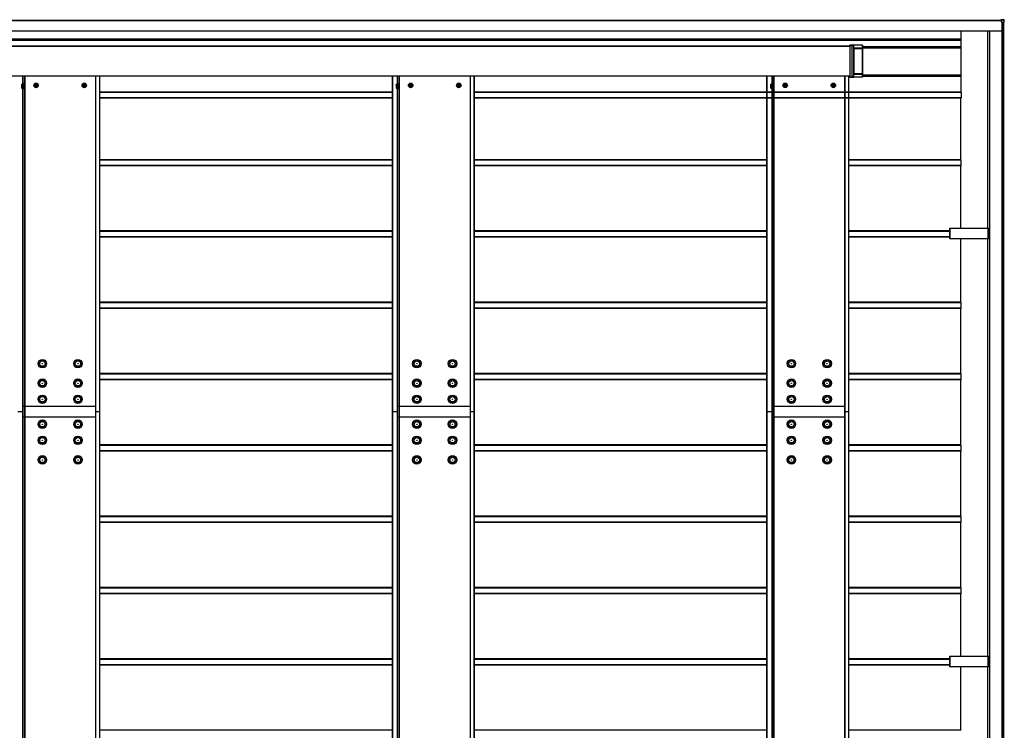
# Model space of a CAD drawing. Units: millimetres. Extents: x 0 to 33640, y 0 to 23760.
# Drawn here: x 17451 to 20210, y 17100 to 19092 of the extents above; entities that cross this region are included whole.
import ezdxf

# ---------------------------------------------------------------- set-up
doc = ezdxf.new("R2010")
doc.units = ezdxf.units.MM
doc.layers.add('YKK_A1', color=4, linetype='Continuous', lineweight=30)

msp = doc.modelspace()

# ---------------------------------------------------------------- linework, layer by layer
at = {"layer": 'YKK_A1'}
for p, q in [((20201.9, 19092), (20200.4, 19092)), ((20200.4, 19091.5), (20200.4, 19090.5)), ((20201.9, 19091), (20200.5, 19091)), ((20200.5, 19091), (20200.5, 19090.5)), ((20201.9, 19092), (20209.1, 19092)), ((20201.9, 19091.5), (20201.9, 19085.8)), ((20209.1, 19091.5), (20201.9, 19091.5)), ((20201.9, 19091), (20201.9, 19085.5)), ((20209.6, 19084), (20209.1, 19091.5)), ((20210.1, 19084), (20209.6, 19091.5)), ((14806.7, 19090.5), (20201.9, 19090.5)), ((14806.7, 19090), (20201.9, 19090)), ((20201.9, 19085.8), (20203.1, 19085.8)), ((20201.9, 19085.5), (20201.9, 19085.5)), ((20203.1, 19085.5), (20201.9, 19085.5)), ((20203.1, 19085.5), (20203.1, 19061)), ((20203.2, 19085), (20203.1, 19085)), ((20203.4, 19085), (20203.2, 19085)), ((20203.2, 19085), (20203.2, 15491.5)), ((20203.4, 19084), (20203.4, 19085.2)), ((20203.4, 19084), (20203.4, 19085.2)), ((20203.4, 19085.2), (20203.4, 19085.2)), ((20203.7, 19084), (20203.4, 19084)), ((20203.4, 19084), (20203.4, 19084)), ((20203.5, 19084), (20203.5, 15491.5)), ((20203.6, 19084), (20203.6, 15491.5)), ((20203.7, 19085.2), (20203.7, 19084)), ((20209.6, 19084), (20203.7, 19084)), ((20203.9, 19084), (20203.9, 15491.5)), ((20208.1, 19084), (20208.1, 15491.5)), ((20208.5, 15491.5), (20208.5, 19084)), ((20210.1, 19084), (20209.6, 19084)), ((14805.4, 19060.5), (20203, 19060.5)), ((14805.5, 19061), (20203.1, 19061)), ((20087.9, 19037.5), (14839.9, 19037.5)), ((20087.9, 19035.5), (14839.9, 19035.5)), ((20087.9, 19060.5), (20087.9, 18888.8)), ((20163, 19060.5), (20163, 18507.6)), ((20163.1, 19060.5), (20163.1, 18507.6)), ((20168.5, 19060.5), (20168.5, 15512)), ((20168.5, 19060.5), (20168.5, 15512)), ((20168.5, 19060.5), (20168.5, 15512)), ((20169, 19060.5), (20169, 15512)), ((20087.9, 19035), (14839.9, 19035)), ((20087.9, 19033.5), (15344.3, 19033.5)), ((20087.9, 19033.2), (15344.3, 19033.2)), ((19777.6, 19017.8), (15352.3, 19017.8)), ((19777.6, 19017.5), (15352.3, 19017.5)), ((19777.6, 19017), (15352.3, 19017)), ((19783.1, 19020.2), (19777.6, 19020.5)), ((19782, 19020.5), (19777.6, 19020.5)), ((19777.6, 19020), (19777.6, 18931)), ((19777.6, 19020), (19783.1, 19019.7)), ((19785.5, 19020.3), (19782.5, 19020.5)), ((19787.5, 19020.2), (19783.1, 19020.2)), ((19783.1, 19019.7), (19783.1, 18931.3)), ((19783.1, 19019.7), (19783.6, 19019.7)), ((19783.6, 18931.3), (19783.6, 19019.7)), ((19783.6, 19019.7), (19788, 19019.7)), ((19786.9, 19020.5), (19786, 19020.5)), ((19786, 19020.3), (19786, 19020.3)), ((19786, 19020.3), (19787.6, 19020.2)), ((19813, 19020.5), (19786.9, 19020.5)), ((19787.6, 19020.5), (19786.9, 19020.5)), ((19788, 19019.7), (19788, 19012.1)), ((19788.5, 19012.1), (19788, 19012.1)), ((19788, 19011.1), (19788.1, 19010.8)), ((19788.1, 19010.8), (19788.1, 18940.2)), ((19788.6, 19010.8), (19788.1, 19010.8)), ((19788.5, 19012.1), (19788.5, 19019.6)), ((19813, 19012.1), (19788.5, 19012.1)), ((19788.5, 19011.6), (19813, 19011.6)), ((19788.6, 19011.2), (19788.5, 19011.6)), ((19813.1, 19011.2), (19788.6, 19011.2)), ((19788.6, 19010.8), (19813.1, 19010.8)), ((19788.6, 18940.2), (19788.6, 19010.8)), ((19813, 19012.1), (19813, 19020.5)), ((19813, 19020.5), (19813.1, 19020.5)), ((19813, 19018), (19813, 19013.9)), ((19813.1, 19018), (19813, 19018)), ((19813.1, 19011.2), (19813, 19011.6)), ((19813.1, 19020.5), (19813.1, 19018)), ((19813.1, 19015.8), (20087.9, 19015.8)), ((20087.9, 19015.5), (19813.1, 19015.5)), ((20087.9, 19013.7), (19813.1, 19013.7)), ((19813.1, 19013.4), (19813.1, 19013.1)), ((19813.1, 19013.4), (20087.9, 19013.4)), ((19813.1, 19012.6), (19813.1, 18938.4)), ((19813.1, 18940.2), (19813.1, 19010.8)), ((19777.6, 18934), (15352.3, 18934)), ((19777.6, 18933.5), (15352.3, 18933.5)), ((17459.6, 18933.5), (17459.6, 18911.3)), ((17460.6, 18933.5), (17460.6, 18911.2)), ((17464.8, 18933.5), (17464.8, 17992.6)), ((17465.3, 18933.5), (17465.3, 17992.6)), ((17664.2, 18933.5), (17664.2, 17992.6)), ((17664.7, 17992.6), (17664.7, 18933.5)), ((17675, 18933.5), (17675, 17992.6)), ((17675.5, 17992.6), (17675.5, 18933.5)), ((18494.9, 18933.5), (18494.9, 17992.6)), ((18494.9, 18933.5), (18494.9, 17992.6)), ((18495, 18933.5), (18495, 17992.6)), ((18495.5, 18933.5), (18495.5, 17992.6)), ((18509, 18933.5), (18509, 18911.3)), ((18510, 18933.5), (18510, 18911.2)), ((18514.2, 18933.5), (18514.2, 17992.6)), ((18514.7, 18933.5), (18514.7, 17992.6)), ((18713.6, 18933.5), (18713.6, 17992.6)), ((18714, 17992.6), (18714, 18933.5)), ((18724.3, 18933.5), (18724.3, 17992.6)), ((18724.8, 17992.6), (18724.8, 18933.5)), ((19544.2, 18933.5), (19544.2, 17992.6)), ((19544.2, 18933.5), (19544.2, 17992.6)), ((19544.3, 18933.5), (19544.3, 17992.6)), ((19544.8, 18933.5), (19544.8, 17992.6)), ((19558.3, 18933.5), (19558.3, 18911.3)), ((19559.4, 18933.5), (19559.4, 18911.2)), ((19563.5, 18933.5), (19563.5, 17992.6)), ((19564, 18933.5), (19564, 17992.6)), ((19762.9, 18933.5), (19762.9, 17992.6)), ((19763.4, 17992.6), (19763.4, 18933.5)), ((19773.7, 18933.5), (19773.7, 17992.6)), ((19774.2, 17992.6), (19774.2, 18933.5)), ((19783.1, 18931.3), (19777.6, 18931)), ((19777.6, 18930.5), (19783.1, 18930.8)), ((19777.6, 18930.5), (19782, 18930.5)), ((19785.5, 18930.7), (19782.5, 18930.5)), ((19783.1, 18931.3), (19783.6, 18931.3)), ((19783.1, 18930.8), (19787.5, 18930.8)), ((19788, 18931.3), (19783.6, 18931.3)), ((19787.6, 18930.8), (19786, 18930.7)), ((19786, 18930.7), (19786, 18930.7)), ((19786, 18930.5), (19786.9, 18930.5)), ((19793.1, 18930.5), (19786.9, 18930.5)), ((19786.9, 18930.5), (19787.6, 18930.5)), ((19787.8, 18930.9), (19787.6, 18930.8)), ((19787.9, 18931), (19787.8, 18930.9)), ((19788.2, 18931.2), (19787.9, 18931)), ((19788.1, 18940.2), (19788, 18939.9)), ((19788, 18938.9), (19788, 18931.3)), ((19788.5, 18938.9), (19788, 18938.9)), ((19788.6, 18940.2), (19788.1, 18940.2)), ((19788.4, 18931.3), (19788.2, 18931.2)), ((19788.5, 18931.4), (19788.4, 18931.3)), ((19788.4, 18931.3), (19788.4, 18931.3)), ((19788.5, 18939.4), (19788.6, 18939.8)), ((19813, 18939.4), (19788.5, 18939.4)), ((19788.5, 18938.9), (19813, 18938.9)), ((19788.5, 18931.4), (19788.5, 18938.9)), ((19788.5, 18931.4), (19788.5, 18931.4)), ((19813.1, 18940.2), (19788.6, 18940.2)), ((19788.6, 18939.8), (19813.1, 18939.8)), ((19813, 18930.5), (19793.1, 18930.5)), ((19813, 18939.4), (19813.1, 18939.8)), ((19813, 18930.5), (19813, 18938.9)), ((19813, 18937.1), (19813, 18933)), ((19813, 18933), (19813.1, 18933)), ((19813.1, 18930.5), (19813, 18930.5)), ((19813.1, 18937.9), (19813.1, 18937.6)), ((19813.1, 18937.6), (20087.9, 18937.6)), ((19813.1, 18937.3), (20087.9, 18937.3)), ((19813.1, 18935.5), (20087.9, 18935.5)), ((19813.1, 18933.5), (20087.9, 18933.5)), ((19813.1, 18933), (19813.1, 18930.5)), ((17459.6, 18899.7), (17459.6, 17992.6)), ((17460.6, 18899.8), (17460.6, 17992.6)), ((18509, 18899.7), (18509, 17992.6)), ((18510, 18899.8), (18510, 17992.6)), ((19558.3, 18899.7), (19558.3, 17992.6)), ((19559.4, 18899.8), (19559.4, 17992.6)), ((18494.9, 18888.8), (17675.5, 18888.8)), ((18494.9, 18888.5), (17675.5, 18888.5)), ((18494.9, 18887.5), (17675.5, 18887.5)), ((18494.9, 18872.5), (17675.5, 18872.5)), ((18494.9, 18871.5), (17675.5, 18871.5)), ((20087.9, 18888.8), (18724.8, 18888.8)), ((20089, 18888.5), (18724.8, 18888.5)), ((20089, 18887.5), (18724.8, 18887.5)), ((20089, 18872.5), (18724.8, 18872.5)), ((20089, 18871.5), (18724.8, 18871.5)), ((20087.9, 18699.5), (20087.9, 18871.5)), ((20089, 18887.5), (20089, 18872.5)), ((18494.9, 18699.5), (17675.5, 18699.5)), ((18494.9, 18698.5), (17675.5, 18698.5)), ((18494.9, 18683.5), (17675.5, 18683.5)), ((18494.9, 18682.5), (17675.5, 18682.5)), ((18494.9, 18682.2), (17675.5, 18682.2)), ((19544.2, 18699.5), (18724.8, 18699.5)), ((19544.2, 18698.5), (18724.8, 18698.5)), ((19544.2, 18683.5), (18724.8, 18683.5)), ((19544.2, 18682.5), (18724.8, 18682.5)), ((19544.2, 18682.2), (18724.8, 18682.2)), ((20089, 18699.5), (19774.2, 18699.5)), ((20089, 18698.5), (19774.2, 18698.5)), ((20089, 18683.5), (19774.2, 18683.5)), ((20089, 18682.5), (19774.2, 18682.5)), ((20087.9, 18682.2), (19774.2, 18682.2)), ((20087.9, 18507.6), (20087.9, 18682.2)), ((20089, 18683.5), (20089, 18698.5)), ((18494.9, 18499.5), (17675.5, 18499.5)), ((18494.9, 18498.5), (17675.5, 18498.5)), ((19544.2, 18499.5), (18724.8, 18499.5)), ((19544.2, 18498.5), (18724.8, 18498.5)), ((20057.4, 18499.5), (19774.2, 18499.5)), ((20057.4, 18498.5), (19774.2, 18498.5)), ((20057.1, 18507.6), (20057.1, 18477.6)), ((20057.1, 18507.6), (20057.4, 18507.6)), ((20057.1, 18507.6), (20057.1, 18507.6)), ((20057.1, 18507.6), (20057.1, 18507.6)), ((20057.1, 18477.6), (20057.1, 18507.6)), ((20057.1, 18507.6), (20057.1, 18477.6)), ((20057.4, 18507.6), (20164.5, 18507.6)), ((20057.4, 18507.6), (20057.4, 18477.6)), ((20164.5, 18507.6), (20165.3, 18507.6)), ((20164.5, 18477.6), (20164.5, 18507.6)), ((20165.3, 18507.6), (20167.2, 18507.6)), ((20165.3, 18507.6), (20165.3, 18477.6)), ((20167.2, 18507.6), (20168.1, 18507.6)), ((20167.2, 18477.6), (20167.2, 18507.6)), ((20168.1, 18507.6), (20168.5, 18507.6)), ((20168.1, 18507.6), (20168.1, 18477.6)), ((18494.9, 18483.5), (17675.5, 18483.5)), ((18494.9, 18482.5), (17675.5, 18482.5)), ((18494.9, 18482.2), (17675.5, 18482.2)), ((19544.2, 18483.5), (18724.8, 18483.5)), ((19544.2, 18482.5), (18724.8, 18482.5)), ((19544.2, 18482.2), (18724.8, 18482.2)), ((20057.4, 18483.5), (19774.2, 18483.5)), ((20057.4, 18482.5), (19774.2, 18482.5)), ((20057.4, 18482.2), (19774.2, 18482.2)), ((20057.4, 18477.6), (20057.1, 18477.6)), ((20057.1, 18477.6), (20057.1, 18477.6)), ((20057.1, 18477.6), (20057.1, 18477.6)), ((20164.5, 18477.6), (20057.4, 18477.6)), ((20087.9, 18299.5), (20087.9, 18477.6)), ((20163, 18477.6), (20163, 17307.6)), ((20163.1, 18477.6), (20163.1, 17307.6)), ((20165.3, 18477.6), (20164.5, 18477.6)), ((20167.2, 18477.6), (20165.3, 18477.6)), ((20168.1, 18477.6), (20167.2, 18477.6)), ((20168.5, 18477.6), (20168.1, 18477.6)), ((18494.9, 18299.5), (17675.5, 18299.5)), ((18494.9, 18298.5), (17675.5, 18298.5)), ((19544.2, 18299.5), (18724.8, 18299.5)), ((19544.2, 18298.5), (18724.8, 18298.5)), ((20089, 18299.5), (19774.2, 18299.5)), ((20089, 18298.5), (19774.2, 18298.5)), ((20089, 18283.5), (20089, 18298.5)), ((18494.9, 18283.5), (17675.5, 18283.5)), ((18494.9, 18282.5), (17675.5, 18282.5)), ((18494.9, 18282.2), (17675.5, 18282.2)), ((19544.2, 18283.5), (18724.8, 18283.5)), ((19544.2, 18282.5), (18724.8, 18282.5)), ((19544.2, 18282.2), (18724.8, 18282.2)), ((20089, 18283.5), (19774.2, 18283.5)), ((20089, 18282.5), (19774.2, 18282.5)), ((20087.9, 18282.2), (19774.2, 18282.2)), ((20087.9, 18099.5), (20087.9, 18282.2)), ((18494.9, 18099.5), (17675.5, 18099.5)), ((18494.9, 18098.5), (17675.5, 18098.5)), ((19544.2, 18099.5), (18724.8, 18099.5)), ((19544.2, 18098.5), (18724.8, 18098.5)), ((20089, 18099.5), (19774.2, 18099.5)), ((20089, 18098.5), (19774.2, 18098.5)), ((20089, 18082.2), (20089, 18099.5)), ((18494.9, 18083.5), (17675.5, 18083.5)), ((18494.9, 18082.5), (17675.5, 18082.5)), ((18494.9, 18082.2), (17675.5, 18082.2)), ((19544.2, 18083.5), (18724.8, 18083.5)), ((19544.2, 18082.5), (18724.8, 18082.5)), ((19544.2, 18082.2), (18724.8, 18082.2)), ((20089, 18083.5), (19774.2, 18083.5)), ((20089, 18082.5), (19774.2, 18082.5)), ((20089, 18082.2), (19774.2, 18082.2)), ((20087.9, 17899.5), (20087.9, 18082.2)), ((17459.6, 17992.6), (17446.1, 17992.6)), ((17459.6, 17992.6), (17459.6, 12992.6)), ((17460.6, 17992.6), (17459.6, 17992.6)), ((17664.2, 18007.6), (17460.6, 18007.6)), ((17460.6, 17992.6), (17460.6, 12992.6)), ((17464.8, 17992.6), (17464.8, 12992.6)), ((17465.3, 17992.6), (17465.3, 12992.6)), ((17664.7, 17992.6), (17664.2, 17992.6)), ((17664.2, 17992.6), (17664.2, 12992.6)), ((17664.7, 17992.6), (17664.2, 17992.6)), ((17664.7, 12992.6), (17664.7, 17992.6)), ((17675, 17992.6), (17664.7, 17992.6)), ((17675, 17992.6), (17664.7, 17992.6)), ((17675.5, 17992.6), (17675, 17992.6)), ((17675, 17992.6), (17675, 12992.6)), ((17675.5, 17992.6), (17675, 17992.6)), ((17675.5, 12992.6), (17675.5, 17992.6)), ((18494.9, 17992.6), (18494.9, 12992.6)), ((18494.9, 17992.6), (18494.9, 12992.6)), ((18495, 17992.6), (18494.9, 17992.6)), ((18494.9, 17992.6), (18494.9, 17992.6)), ((18495, 17992.6), (18495, 12992.6)), ((18495.5, 17992.6), (18495, 17992.6)), ((18495.5, 17992.6), (18495.5, 12992.6)), ((18509, 17992.6), (18495.5, 17992.6)), ((18509, 17992.6), (18509, 12992.6)), ((18510, 17992.6), (18509, 17992.6)), ((18713.3, 18007.6), (18509.7, 18007.6)), ((18510, 17992.6), (18510, 12992.6)), ((18514.2, 17992.6), (18514.2, 12992.6)), ((18514.7, 17992.6), (18514.7, 12992.6)), ((18714, 17992.6), (18713.6, 17992.6)), ((18713.6, 17992.6), (18713.6, 12992.6)), ((18714, 17992.6), (18713.6, 17992.6)), ((18714, 12992.6), (18714, 17992.6)), ((18724.3, 17992.6), (18714, 17992.6)), ((18724.3, 17992.6), (18714, 17992.6)), ((18724.8, 17992.6), (18724.3, 17992.6)), ((18724.3, 17992.6), (18724.3, 12992.6)), ((18724.8, 17992.6), (18724.3, 17992.6)), ((18724.8, 12992.6), (18724.8, 17992.6)), ((19544.2, 17992.6), (19544.2, 12992.6)), ((19544.2, 17992.6), (19544.2, 12992.6)), ((19544.3, 17992.6), (19544.2, 17992.6)), ((19544.2, 17992.6), (19544.2, 17992.6)), ((19544.3, 17992.6), (19544.3, 12992.6)), ((19544.8, 17992.6), (19544.3, 17992.6)), ((19544.8, 17992.6), (19544.8, 12992.6)), ((19558.3, 17992.6), (19544.8, 17992.6)), ((19558.3, 17992.6), (19558.3, 12992.6)), ((19559.4, 17992.6), (19558.3, 17992.6)), ((19762.9, 18007.6), (19559.4, 18007.6)), ((19559.4, 17992.6), (19559.4, 12992.6)), ((19563.5, 17992.6), (19563.5, 12992.6)), ((19564, 17992.6), (19564, 12992.6)), ((19763.4, 17992.6), (19762.9, 17992.6)), ((19762.9, 17992.6), (19762.9, 12992.6)), ((19763.4, 17992.6), (19762.9, 17992.6)), ((19763.4, 12992.6), (19763.4, 17992.6)), ((19773.7, 17992.6), (19763.4, 17992.6)), ((19773.7, 17992.6), (19763.4, 17992.6)), ((19774.2, 17992.6), (19773.7, 17992.6)), ((19773.7, 17992.6), (19773.7, 12992.6)), ((19774.2, 17992.6), (19773.7, 17992.6)), ((19774.2, 12992.6), (19774.2, 17992.6)), ((17664.2, 17977.6), (17460.6, 17977.6)), ((18713.3, 17977.6), (18509.7, 17977.6)), ((19762.9, 17977.6), (19559.4, 17977.6)), ((18494.9, 17899.5), (17675.5, 17899.5)), ((18494.9, 17898.5), (17675.5, 17898.5)), ((18494.9, 17883.5), (17675.5, 17883.5)), ((18494.9, 17882.5), (17675.5, 17882.5)), ((18494.9, 17882.2), (17675.5, 17882.2)), ((19544.2, 17899.5), (18724.8, 17899.5)), ((19544.2, 17898.5), (18724.8, 17898.5)), ((19544.2, 17883.5), (18724.8, 17883.5)), ((19544.2, 17882.5), (18724.8, 17882.5)), ((19544.2, 17882.2), (18724.8, 17882.2)), ((20089, 17899.5), (19774.2, 17899.5)), ((20089, 17898.5), (19774.2, 17898.5)), ((20089, 17883.5), (19774.2, 17883.5)), ((20089, 17882.5), (19774.2, 17882.5)), ((20087.9, 17882.2), (19774.2, 17882.2)), ((20087.9, 17699.5), (20087.9, 17882.2)), ((20089, 17883.5), (20089, 17898.5)), ((18494.9, 17699.5), (17675.5, 17699.5)), ((18494.9, 17698.5), (17675.5, 17698.5)), ((19544.2, 17699.5), (18724.8, 17699.5)), ((19544.2, 17698.5), (18724.8, 17698.5)), ((20089, 17699.5), (19774.2, 17699.5)), ((20089, 17698.5), (19774.2, 17698.5)), ((20089, 17683.5), (20089, 17698.5)), ((18494.9, 17683.5), (17675.5, 17683.5)), ((18494.9, 17682.5), (17675.5, 17682.5)), ((18494.9, 17682.2), (17675.5, 17682.2)), ((19544.2, 17683.5), (18724.8, 17683.5)), ((19544.2, 17682.5), (18724.8, 17682.5)), ((19544.2, 17682.2), (18724.8, 17682.2)), ((20089, 17683.5), (19774.2, 17683.5)), ((20089, 17682.5), (19774.2, 17682.5)), ((20087.9, 17682.2), (19774.2, 17682.2)), ((20087.9, 17499.5), (20087.9, 17682.2)), ((18494.9, 17499.5), (17675.5, 17499.5)), ((18494.9, 17498.5), (17675.5, 17498.5)), ((19544.2, 17499.5), (18724.8, 17499.5)), ((19544.2, 17498.5), (18724.8, 17498.5)), ((20089, 17499.5), (19774.2, 17499.5)), ((20089, 17498.5), (19774.2, 17498.5)), ((20089, 17483.5), (20089, 17498.5)), ((18494.9, 17483.5), (17675.5, 17483.5)), ((18494.9, 17482.5), (17675.5, 17482.5)), ((18494.9, 17482.2), (17675.5, 17482.2)), ((19544.2, 17483.5), (18724.8, 17483.5)), ((19544.2, 17482.5), (18724.8, 17482.5)), ((19544.2, 17482.2), (18724.8, 17482.2)), ((20089, 17483.5), (19774.2, 17483.5)), ((20089, 17482.5), (19774.2, 17482.5)), ((20087.9, 17482.2), (19774.2, 17482.2)), ((20087.9, 17307.6), (20087.9, 17482.2)), ((18494.9, 17299.5), (17675.5, 17299.5)), ((18494.9, 17298.5), (17675.5, 17298.5)), ((19544.2, 17299.5), (18724.8, 17299.5)), ((19544.2, 17298.5), (18724.8, 17298.5)), ((20057.4, 17299.5), (19774.2, 17299.5)), ((20057.4, 17298.5), (19774.2, 17298.5)), ((20057.1, 17307.6), (20057.1, 17277.6)), ((20057.1, 17307.6), (20057.4, 17307.6)), ((20057.1, 17307.6), (20057.1, 17307.6)), ((20057.1, 17307.6), (20057.1, 17307.6)), ((20057.1, 17277.6), (20057.1, 17307.6)), ((20057.1, 17307.6), (20057.1, 17277.6)), ((20057.4, 17307.6), (20164.5, 17307.6)), ((20057.4, 17307.6), (20057.4, 17277.6)), ((20164.5, 17307.6), (20165.3, 17307.6)), ((20164.5, 17277.6), (20164.5, 17307.6)), ((20165.3, 17307.6), (20167.2, 17307.6)), ((20165.3, 17307.6), (20165.3, 17277.6)), ((20167.2, 17307.6), (20168.1, 17307.6)), ((20167.2, 17277.6), (20167.2, 17307.6)), ((20168.1, 17307.6), (20168.5, 17307.6)), ((20168.1, 17307.6), (20168.1, 17277.6)), ((18494.9, 17283.5), (17675.5, 17283.5)), ((18494.9, 17282.5), (17675.5, 17282.5)), ((18494.9, 17282.2), (17675.5, 17282.2)), ((19544.2, 17283.5), (18724.8, 17283.5)), ((19544.2, 17282.5), (18724.8, 17282.5)), ((19544.2, 17282.2), (18724.8, 17282.2)), ((20057.4, 17283.5), (19774.2, 17283.5)), ((20057.4, 17282.5), (19774.2, 17282.5)), ((20057.4, 17282.2), (19774.2, 17282.2)), ((20057.4, 17277.6), (20057.1, 17277.6)), ((20057.1, 17277.6), (20057.1, 17277.6)), ((20057.1, 17277.6), (20057.1, 17277.6)), ((20164.5, 17277.6), (20057.4, 17277.6)), ((20087.9, 17099.5), (20087.9, 17277.6)), ((20163, 17277.6), (20163, 16107.6)), ((20163.1, 17277.6), (20163.1, 16107.6)), ((20165.3, 17277.6), (20164.5, 17277.6)), ((20167.2, 17277.6), (20165.3, 17277.6)), ((20168.1, 17277.6), (20167.2, 17277.6)), ((20168.5, 17277.6), (20168.1, 17277.6)), ((18494.9, 17099.5), (17675.5, 17099.5)), ((19544.2, 17099.5), (18724.8, 17099.5)), ((20089, 17099.5), (19774.2, 17099.5))]:
    msp.add_line(p, q, dxfattribs=at)
at = {"layer": 'YKK_A1', "lineweight": 30, "ltscale": 0.5}
for p, q in [((17456.6, 18910.5), (17457, 18911.3)), ((17456.6, 18910.5), (17456.6, 18900.5)), ((17456.6, 18900.5), (17457, 18899.7)), ((17457, 18911.3), (17460.6, 18911.3)), ((17457, 18908.4), (17460.6, 18908.4)), ((17457, 18902.6), (17460.6, 18902.6)), ((17457, 18899.7), (17460.6, 18899.7)), ((17460.6, 18911.3), (17460.6, 18899.7)), ((17460.6, 18911.2), (17461.8, 18911.2)), ((17460.6, 18899.8), (17461.8, 18899.8)), ((17463.4, 18911.8), (17461.8, 18911.8)), ((17461.8, 18911.8), (17461.8, 18899.3)), ((17461.8, 18899.3), (17463.4, 18899.3)), ((17463.4, 18899.3), (17463.4, 18911.8)), ((17492.3, 18910.7), (17497.3, 18913.5)), ((17492.3, 18904.9), (17492.3, 18910.7)), ((17497.3, 18902), (17492.3, 18904.9)), ((17494.3, 18907), (17494.3, 18908.5)), ((17494.3, 18908.5), (17495, 18908.5)), ((17495, 18907), (17494.3, 18907)), ((17496.6, 18910.1), (17496.6, 18910.8)), ((17496.6, 18910.8), (17498.1, 18910.8)), ((17496.6, 18904.8), (17496.6, 18905.5)), ((17498.1, 18904.8), (17496.6, 18904.8)), ((17497.3, 18913.5), (17502.3, 18910.7)), ((17502.3, 18904.9), (17497.3, 18902)), ((17498.1, 18910.8), (17498.1, 18910.1)), ((17498.1, 18905.5), (17498.1, 18904.8)), ((17499.6, 18908.5), (17500.3, 18908.5)), ((17500.3, 18907), (17499.6, 18907)), ((17500.3, 18908.5), (17500.3, 18907)), ((17502.3, 18910.7), (17502.3, 18904.9)), ((17627.2, 18910.7), (17632.2, 18913.5)), ((17627.2, 18904.9), (17627.2, 18910.7)), ((17632.2, 18902), (17627.2, 18904.9)), ((17629.2, 18907), (17629.2, 18908.5)), ((17629.2, 18908.5), (17629.9, 18908.5)), ((17629.9, 18907), (17629.2, 18907)), ((17631.5, 18910.1), (17631.5, 18910.8)), ((17631.5, 18910.8), (17633, 18910.8)), ((17631.5, 18904.8), (17631.5, 18905.5)), ((17633, 18904.8), (17631.5, 18904.8)), ((17632.2, 18913.5), (17637.2, 18910.7)), ((17637.2, 18904.9), (17632.2, 18902)), ((17633, 18910.8), (17633, 18910.1)), ((17633, 18905.5), (17633, 18904.8)), ((17634.5, 18908.5), (17635.2, 18908.5)), ((17635.2, 18907), (17634.5, 18907)), ((17635.2, 18908.5), (17635.2, 18907)), ((17637.2, 18910.7), (17637.2, 18904.9)), ((18505.9, 18910.5), (18506.4, 18911.3)), ((18505.9, 18910.5), (18505.9, 18900.5)), ((18505.9, 18900.5), (18506.4, 18899.7)), ((18506.4, 18911.3), (18509.9, 18911.3)), ((18506.4, 18908.4), (18509.9, 18908.4)), ((18506.4, 18902.6), (18509.9, 18902.6)), ((18506.4, 18899.7), (18509.9, 18899.7)), ((18509.9, 18911.3), (18509.9, 18899.7)), ((18509.9, 18911.2), (18511.1, 18911.2)), ((18509.9, 18899.8), (18511.1, 18899.8)), ((18512.7, 18911.8), (18511.1, 18911.8)), ((18511.1, 18911.8), (18511.1, 18899.3)), ((18511.1, 18899.3), (18512.7, 18899.3)), ((18512.7, 18899.3), (18512.7, 18911.8)), ((18541.7, 18910.7), (18546.7, 18913.5)), ((18541.7, 18904.9), (18541.7, 18910.7)), ((18546.7, 18902), (18541.7, 18904.9)), ((18543.7, 18907), (18543.7, 18908.5)), ((18543.7, 18908.5), (18544.4, 18908.5)), ((18544.4, 18907), (18543.7, 18907)), ((18545.9, 18910.1), (18545.9, 18910.8)), ((18545.9, 18910.8), (18547.4, 18910.8)), ((18545.9, 18904.8), (18545.9, 18905.5)), ((18547.4, 18904.8), (18545.9, 18904.8)), ((18546.7, 18913.5), (18551.7, 18910.7)), ((18551.7, 18904.9), (18546.7, 18902)), ((18547.4, 18910.8), (18547.4, 18910.1)), ((18547.4, 18905.5), (18547.4, 18904.8)), ((18549, 18908.5), (18549.7, 18908.5)), ((18549.7, 18907), (18549, 18907)), ((18549.7, 18908.5), (18549.7, 18907)), ((18551.7, 18910.7), (18551.7, 18904.9)), ((18676.6, 18910.7), (18681.6, 18913.5)), ((18676.6, 18904.9), (18676.6, 18910.7)), ((18681.6, 18902), (18676.6, 18904.9)), ((18678.6, 18907), (18678.6, 18908.5)), ((18678.6, 18908.5), (18679.3, 18908.5)), ((18679.3, 18907), (18678.6, 18907)), ((18680.8, 18910.1), (18680.8, 18910.8)), ((18680.8, 18910.8), (18682.3, 18910.8)), ((18680.8, 18904.8), (18680.8, 18905.5)), ((18682.3, 18904.8), (18680.8, 18904.8)), ((18681.6, 18913.5), (18686.6, 18910.7)), ((18686.6, 18904.9), (18681.6, 18902)), ((18682.3, 18910.8), (18682.3, 18910.1)), ((18682.3, 18905.5), (18682.3, 18904.8)), ((18683.9, 18908.5), (18684.6, 18908.5)), ((18684.6, 18907), (18683.9, 18907)), ((18684.6, 18908.5), (18684.6, 18907)), ((18686.6, 18910.7), (18686.6, 18904.9)), ((19555.3, 18910.5), (19555.7, 18911.3)), ((19555.3, 18910.5), (19555.3, 18900.5)), ((19555.3, 18900.5), (19555.7, 18899.7)), ((19555.7, 18911.3), (19559.3, 18911.3)), ((19555.7, 18908.4), (19559.3, 18908.4)), ((19555.7, 18902.6), (19559.3, 18902.6)), ((19555.7, 18899.7), (19559.3, 18899.7)), ((19559.3, 18911.3), (19559.3, 18899.7)), ((19559.3, 18911.2), (19560.5, 18911.2)), ((19559.3, 18899.8), (19560.5, 18899.8)), ((19562.1, 18911.8), (19560.5, 18911.8)), ((19560.5, 18911.8), (19560.5, 18899.3)), ((19560.5, 18899.3), (19562.1, 18899.3)), ((19562.1, 18899.3), (19562.1, 18911.8)), ((19591, 18910.7), (19596, 18913.5)), ((19591, 18904.9), (19591, 18910.7)), ((19596, 18902), (19591, 18904.9)), ((19593, 18907), (19593, 18908.5)), ((19593, 18908.5), (19593.8, 18908.5)), ((19593.8, 18907), (19593, 18907)), ((19595.3, 18910.1), (19595.3, 18910.8)), ((19595.3, 18910.8), (19596.8, 18910.8)), ((19595.3, 18904.8), (19595.3, 18905.5)), ((19596.8, 18904.8), (19595.3, 18904.8)), ((19596, 18913.5), (19601, 18910.7)), ((19601, 18904.9), (19596, 18902)), ((19596.8, 18910.8), (19596.8, 18910.1)), ((19596.8, 18905.5), (19596.8, 18904.8)), ((19598.3, 18908.5), (19599, 18908.5)), ((19599, 18907), (19598.3, 18907)), ((19599, 18908.5), (19599, 18907)), ((19601, 18910.7), (19601, 18904.9)), ((19725.9, 18910.7), (19730.9, 18913.5)), ((19725.9, 18904.9), (19725.9, 18910.7)), ((19730.9, 18902), (19725.9, 18904.9)), ((19727.9, 18907), (19727.9, 18908.5)), ((19727.9, 18908.5), (19728.7, 18908.5)), ((19728.7, 18907), (19727.9, 18907)), ((19730.2, 18910.1), (19730.2, 18910.8)), ((19730.2, 18910.8), (19731.7, 18910.8)), ((19730.2, 18904.8), (19730.2, 18905.5)), ((19731.7, 18904.8), (19730.2, 18904.8)), ((19730.9, 18913.5), (19735.9, 18910.7)), ((19735.9, 18904.9), (19730.9, 18902)), ((19731.7, 18910.8), (19731.7, 18910.1)), ((19731.7, 18905.5), (19731.7, 18904.8)), ((19733.2, 18908.5), (19733.9, 18908.5)), ((19733.9, 18907), (19733.2, 18907)), ((19733.9, 18908.5), (19733.9, 18907)), ((19735.9, 18910.7), (19735.9, 18904.9))]:
    msp.add_line(p, q, dxfattribs=at)
at = {"layer": 'YKK_A1', "lineweight": 13, "ltscale": 0.5}
for p, q in [((17456.6, 18908.5), (17458.9, 18907.4)), ((17456.6, 18902.5), (17458.9, 18903.6)), ((17458.9, 18907.4), (17459.9, 18905.5)), ((17458.9, 18903.6), (17459.9, 18905.5)), ((18505.9, 18908.5), (18508.3, 18907.4)), ((18505.9, 18902.5), (18508.3, 18903.6)), ((18508.3, 18907.4), (18509.3, 18905.5)), ((18508.3, 18903.6), (18509.3, 18905.5)), ((19555.3, 18908.5), (19557.7, 18907.4)), ((19555.3, 18902.5), (19557.7, 18903.6)), ((19557.7, 18907.4), (19558.7, 18905.5)), ((19557.7, 18903.6), (19558.7, 18905.5))]:
    msp.add_line(p, q, dxfattribs=at)
at = {"layer": 'YKK_A1', "lineweight": 30, "ltscale": 0.5}
for centre, radius in [((17497.3, 18907.8), 6.25), ((17497.3, 18907.8), 5), ((17632.2, 18907.8), 6.25), ((17632.2, 18907.8), 5), ((18546.7, 18907.8), 6.25), ((18546.7, 18907.8), 5), ((18681.6, 18907.8), 6.25), ((18681.6, 18907.8), 5), ((19596, 18907.8), 6.25), ((19596, 18907.8), 5), ((19730.9, 18907.8), 6.25), ((19730.9, 18907.8), 5)]:
    msp.add_circle(centre, radius, dxfattribs=at)
at = {"layer": 'YKK_A1'}
for centre, radius in [((17514.8, 18127.6), 12), ((17514.8, 18127.6), 10.9), ((17514.8, 18127.6), 7.48), ((17514.8, 18127.6), 0.5), ((17614.7, 18127.6), 12), ((17614.7, 18127.6), 10.9), ((17614.7, 18127.6), 7.48), ((17614.7, 18127.6), 0.5), ((18564.2, 18127.6), 12), ((18564.2, 18127.6), 10.9), ((18564.2, 18127.6), 7.48), ((18564.2, 18127.6), 0.5), ((18664.1, 18127.6), 12), ((18664.1, 18127.6), 10.9), ((18664.1, 18127.6), 7.48), ((18664.1, 18127.6), 0.5), ((19613.5, 18127.6), 12), ((19613.5, 18127.6), 10.9), ((19613.5, 18127.6), 7.48), ((19613.5, 18127.6), 0.5), ((19713.5, 18127.6), 12), ((19713.5, 18127.6), 10.9), ((19713.5, 18127.6), 7.48), ((19713.5, 18127.6), 0.5), ((17514.8, 18072.6), 12), ((17514.8, 18072.6), 10.9), ((17514.8, 18072.6), 7.48), ((17514.8, 18072.6), 0.5), ((17614.7, 18072.6), 12), ((17614.7, 18072.6), 10.9), ((17614.7, 18072.6), 7.48), ((17614.7, 18072.6), 0.5), ((18564.2, 18072.6), 12), ((18564.2, 18072.6), 10.9), ((18564.2, 18072.6), 7.48), ((18564.2, 18072.6), 0.5), ((18664.1, 18072.6), 12), ((18664.1, 18072.6), 10.9), ((18664.1, 18072.6), 7.48), ((18664.1, 18072.6), 0.5), ((19613.5, 18072.6), 12), ((19613.5, 18072.6), 10.9), ((19613.5, 18072.6), 7.48), ((19613.5, 18072.6), 0.5), ((19713.5, 18072.6), 12), ((19713.5, 18072.6), 10.9), ((19713.5, 18072.6), 7.48), ((19713.5, 18072.6), 0.5), ((17514.8, 18027.6), 12), ((17514.8, 18027.6), 10.9), ((17514.8, 18027.6), 7.48), ((17514.8, 18027.6), 0.5), ((17614.7, 18027.6), 12), ((17614.7, 18027.6), 10.9), ((17614.7, 18027.6), 7.48), ((17614.7, 18027.6), 0.5), ((18564.2, 18027.6), 12), ((18564.2, 18027.6), 10.9), ((18564.2, 18027.6), 7.48), ((18564.2, 18027.6), 0.5), ((18664.1, 18027.6), 12), ((18664.1, 18027.6), 10.9), ((18664.1, 18027.6), 7.48), ((18664.1, 18027.6), 0.5), ((19613.5, 18027.6), 12), ((19613.5, 18027.6), 10.9), ((19613.5, 18027.6), 7.48), ((19613.5, 18027.6), 0.5), ((19713.5, 18027.6), 12), ((19713.5, 18027.6), 10.9), ((19713.5, 18027.6), 7.48), ((19713.5, 18027.6), 0.5), ((17514.8, 17957.6), 12), ((17514.8, 17957.6), 10.9), ((17514.8, 17957.6), 7.48), ((17614.7, 17957.6), 12), ((17614.7, 17957.6), 10.9), ((17614.7, 17957.6), 7.48), ((18564.2, 17957.6), 12), ((18564.2, 17957.6), 10.9), ((18564.2, 17957.6), 7.48), ((18664.1, 17957.6), 12), ((18664.1, 17957.6), 10.9), ((18664.1, 17957.6), 7.48), ((19613.5, 17957.6), 12), ((19613.5, 17957.6), 10.9), ((19613.5, 17957.6), 7.48), ((19713.5, 17957.6), 12), ((19713.5, 17957.6), 10.9), ((19713.5, 17957.6), 7.48), ((17514.8, 17957.6), 0.5), ((17614.7, 17957.6), 0.5), ((18564.2, 17957.6), 0.5), ((18664.1, 17957.6), 0.5), ((19613.5, 17957.6), 0.5), ((19713.5, 17957.6), 0.5), ((17514.8, 17912.6), 12), ((17514.8, 17912.6), 10.9), ((17514.8, 17912.6), 7.48), ((17514.8, 17912.6), 0.5), ((17614.7, 17912.6), 12), ((17614.7, 17912.6), 10.9), ((17614.7, 17912.6), 7.48), ((17614.7, 17912.6), 0.5), ((18564.2, 17912.6), 12), ((18564.2, 17912.6), 10.9), ((18564.2, 17912.6), 7.48), ((18564.2, 17912.6), 0.5), ((18664.1, 17912.6), 12), ((18664.1, 17912.6), 10.9), ((18664.1, 17912.6), 7.48), ((18664.1, 17912.6), 0.5), ((19613.5, 17912.6), 12), ((19613.5, 17912.6), 10.9), ((19613.5, 17912.6), 7.48), ((19613.5, 17912.6), 0.5), ((19713.5, 17912.6), 12), ((19713.5, 17912.6), 10.9), ((19713.5, 17912.6), 7.48), ((19713.5, 17912.6), 0.5), ((17514.8, 17857.6), 12), ((17514.8, 17857.6), 10.9), ((17514.8, 17857.6), 7.48), ((17514.8, 17857.6), 0.5), ((17614.7, 17857.6), 12), ((17614.7, 17857.6), 10.9), ((17614.7, 17857.6), 7.48), ((17614.7, 17857.6), 0.5), ((18564.2, 17857.6), 12), ((18564.2, 17857.6), 10.9), ((18564.2, 17857.6), 7.48), ((18564.2, 17857.6), 0.5), ((18664.1, 17857.6), 12), ((18664.1, 17857.6), 10.9), ((18664.1, 17857.6), 7.48), ((18664.1, 17857.6), 0.5), ((19613.5, 17857.6), 12), ((19613.5, 17857.6), 10.9), ((19613.5, 17857.6), 7.48), ((19613.5, 17857.6), 0.5), ((19713.5, 17857.6), 12), ((19713.5, 17857.6), 10.9), ((19713.5, 17857.6), 7.48), ((19713.5, 17857.6), 0.5)]:
    msp.add_circle(centre, radius, dxfattribs=at)
for centre, radius, start, end in [((20203.7, 19091.6), 3.3, 173.7994, 181.9513), ((20198.6, 19091.6), 3.3, 358.0487, 6.2006), ((20209.1, 19091.5), 0.5, 3.6197, 90), ((20205.8, 19091.6), 3.3, 358.0487, 6.2006), ((20209.4, 19089.6), 1.99, 83.1899, 97.0582), ((20199.6, 19085.7), 2.33, 354.2087, 2.0306), ((20200.8, 19085.7), 2.33, 354.2087, 2.0306), ((20203.6, 19083.8), 1.41, 87.0322, 99.7241), ((20199.5, 19060.9), 3.6, 354.0133, 1.9891), ((19778.3, 19020.1), 4.81, 355.0251, 0.9773), ((19783.1, 19019.7), 0.5, 359.984, 86.4812), ((19787.5, 19019.7), 0.5, 359.984, 86.4812), ((19787.3, 19019.2), 1.28, 17.6003, 77.0067), ((19785.4, 19020.5), 2.18, 350.5533, 358.4692), ((19814.3, 19064.9), 52.1, 239.1563, 240.377), ((19801.5, 19011.9), 13.5, 179.4081, 183.3916), ((19788.5, 19011.1), 0.493, 88.4371, 177.3574), ((19788.6, 19010.7), 0.493, 88.4371, 177.3574), ((19795.3, 19012), 6.76, 179.4081, 183.3916), ((19781.8, 19010.8), 6.76, 359.4081, 3.3916), ((19819.8, 19012), 6.76, 179.4081, 183.3916), ((19817.9, 19013.7), 4.87, 180.0311, 183.7939), ((19806.3, 19012.7), 6.76, 359.4081, 3.3916), ((19806.3, 19010.8), 6.76, 359.4081, 3.3916), ((19778.3, 18930.9), 4.81, 359.0227, 4.9749), ((19783.1, 18931.3), 0.5, 273.5188, 0.016), ((19787.5, 18931.3), 0.5, 273.5188, 0.016), ((19787.3, 18931.8), 1.28, 282.9933, 342.3997), ((19785.4, 18930.5), 2.18, 1.5308, 9.4467), ((19801.5, 18939.1), 13.5, 176.6084, 180.5919), ((19788.5, 18939.9), 0.493, 182.6426, 271.5629), ((19788.6, 18940.3), 0.493, 182.6426, 271.5629), ((19795.3, 18939), 6.76, 176.6084, 180.5919), ((19781.8, 18940.2), 6.76, 356.6084, 0.5919), ((19819.8, 18939), 6.76, 176.6084, 180.5919), ((19806.3, 18940.2), 6.76, 356.6084, 0.5919), ((19806.3, 18938.3), 6.76, 356.6084, 0.5919), ((19818.7, 18937.3), 5.63, 176.4598, 179.7153), ((20090.1, 18888.7), 2.16, 178.0109, 185.9867), ((20081.8, 18887.7), 7.19, 358.0109, 5.9867), ((20081.8, 18872.3), 7.19, 354.0133, 1.9891), ((20090.1, 18682.3), 2.16, 174.0133, 181.9891), ((20081.8, 18698.7), 7.19, 358.0109, 5.9867), ((20081.8, 18683.3), 7.19, 354.0133, 1.9891), ((20081.8, 18298.7), 7.19, 358.0109, 5.9867), ((20090.1, 18282.3), 2.16, 174.0133, 181.9891), ((20081.8, 18283.3), 7.19, 354.0133, 1.9891), ((20090.1, 17882.3), 2.16, 174.0133, 181.9891), ((20081.8, 17898.7), 7.19, 358.0109, 5.9867), ((20081.8, 17883.3), 7.19, 354.0133, 1.9891), ((20081.8, 17698.7), 7.19, 358.0109, 5.9867), ((20090.1, 17682.3), 2.16, 174.0133, 181.9891), ((20081.8, 17683.3), 7.19, 354.0133, 1.9891), ((20081.8, 17498.7), 7.19, 358.0109, 5.9867), ((20090.1, 17482.3), 2.16, 174.0133, 181.9891), ((20081.8, 17483.3), 7.19, 354.0133, 1.9891)]:
    msp.add_arc(centre, radius, start, end, dxfattribs=at)
at = {"layer": 'YKK_A1', "lineweight": 30, "ltscale": 0.5}
for centre, radius, start, end in [((17459.1, 18909.8), 2.56, 145.6171, 214.3829), ((17466.1, 18905.5), 9.55, 162.4128, 197.5872), ((17459.1, 18901.2), 2.56, 145.6171, 214.3829), ((17497.3, 18907.8), 5.58, 153.7485, 206.2515), ((17497.3, 18907.8), 5.58, 93.7485, 146.2515), ((17497.3, 18907.8), 5.58, 213.7485, 266.2515), ((17495, 18910.1), 1.52, 270, 0), ((17495, 18905.5), 1.52, 0, 90), ((17497.3, 18907.8), 5.58, 33.7485, 86.2515), ((17497.3, 18907.8), 5.58, 273.7485, 326.2515), ((17499.6, 18910.1), 1.52, 180, 270), ((17499.6, 18905.5), 1.52, 90, 180), ((17497.3, 18907.8), 5.58, 333.7485, 26.2515), ((17632.2, 18907.8), 5.58, 153.7485, 206.2515), ((17632.2, 18907.8), 5.58, 93.7485, 146.2515), ((17632.2, 18907.8), 5.58, 213.7485, 266.2515), ((17629.9, 18910.1), 1.52, 270, 0), ((17629.9, 18905.5), 1.52, 0, 90), ((17632.2, 18907.8), 5.58, 33.7485, 86.2515), ((17632.2, 18907.8), 5.58, 273.7485, 326.2515), ((17634.5, 18910.1), 1.52, 180, 270), ((17634.5, 18905.5), 1.52, 90, 180), ((17632.2, 18907.8), 5.58, 333.7485, 26.2515), ((18508.5, 18909.8), 2.56, 145.6171, 214.3829), ((18515.5, 18905.5), 9.55, 162.4128, 197.5872), ((18508.5, 18901.2), 2.56, 145.6171, 214.3829), ((18546.7, 18907.8), 5.58, 153.7485, 206.2515), ((18546.7, 18907.8), 5.58, 93.7485, 146.2515), ((18546.7, 18907.8), 5.58, 213.7485, 266.2515), ((18544.4, 18910.1), 1.52, 270, 0), ((18544.4, 18905.5), 1.52, 0, 90), ((18546.7, 18907.8), 5.58, 33.7485, 86.2515), ((18546.7, 18907.8), 5.58, 273.7485, 326.2515), ((18549, 18910.1), 1.52, 180, 270), ((18549, 18905.5), 1.52, 90, 180), ((18546.7, 18907.8), 5.58, 333.7485, 26.2515), ((18681.6, 18907.8), 5.58, 153.7485, 206.2515), ((18681.6, 18907.8), 5.58, 93.7485, 146.2515), ((18681.6, 18907.8), 5.58, 213.7485, 266.2515), ((18679.3, 18910.1), 1.52, 270, 0), ((18679.3, 18905.5), 1.52, 0, 90), ((18681.6, 18907.8), 5.58, 33.7485, 86.2515), ((18681.6, 18907.8), 5.58, 273.7485, 326.2515), ((18683.9, 18910.1), 1.52, 180, 270), ((18683.9, 18905.5), 1.52, 90, 180), ((18681.6, 18907.8), 5.58, 333.7485, 26.2515), ((19557.9, 18909.8), 2.56, 145.6171, 214.3829), ((19564.9, 18905.5), 9.55, 162.4128, 197.5872), ((19557.9, 18901.2), 2.56, 145.6171, 214.3829), ((19596, 18907.8), 5.58, 153.7485, 206.2515), ((19596, 18907.8), 5.58, 93.7485, 146.2515), ((19596, 18907.8), 5.58, 213.7485, 266.2515), ((19593.8, 18910.1), 1.52, 270, 0), ((19593.8, 18905.5), 1.52, 0, 90), ((19596, 18907.8), 5.58, 33.7485, 86.2515), ((19596, 18907.8), 5.58, 273.7485, 326.2515), ((19598.3, 18910.1), 1.52, 180, 270), ((19598.3, 18905.5), 1.52, 90, 180), ((19596, 18907.8), 5.58, 333.7485, 26.2515), ((19730.9, 18907.8), 5.58, 153.7485, 206.2515), ((19730.9, 18907.8), 5.58, 93.7485, 146.2515), ((19730.9, 18907.8), 5.58, 213.7485, 266.2515), ((19728.7, 18910.1), 1.52, 270, 0), ((19728.7, 18905.5), 1.52, 0, 90), ((19730.9, 18907.8), 5.58, 33.7485, 86.2515), ((19730.9, 18907.8), 5.58, 273.7485, 326.2515), ((19733.2, 18910.1), 1.52, 180, 270), ((19733.2, 18905.5), 1.52, 90, 180), ((19730.9, 18907.8), 5.58, 333.7485, 26.2515)]:
    msp.add_arc(centre, radius, start, end, dxfattribs=at)
at = {"layer": 'YKK_A1'}
for major_axis, ratio, start_param, end_param in [((0.362, -0.479), 0.997782, 0.924931, 2.495727), ((0.197, -0.227), 0.995696, 0.857334, 2.428131), ((0.181, -0.24), 0.997782, 0.924931, 2.495727)]:
    msp.add_ellipse((20203.1, 19085.2), major_axis=major_axis, ratio=ratio, start_param=start_param, end_param=end_param, dxfattribs=at)
at = {"layer": 'YKK_A1', "extrusion": (0, 0, -1)}
for centre, major_axis, ratio, start_param, end_param in [((19777.6, 19020), (0, -0.501), 0.034899, 1.574528, 3.141597), ((19782.5, 19020.5), (-0.5, 0.031), 0.002127, 0.034777, 1.605573), ((19785.5, 19020.3), (-0.5, 0.031), 0.002127, 3.176369, 4.747166), ((19786, 19020.6), (0, -0.301), 0.034834, 4.899498, 6.283185), ((19788.5, 19020.1), (-1, 0.061), 0.002127, 0.034777, 0.236135), ((19788.5, 19019.6), (-0.5, 0.061), 0.004206, 0.034392, 1.605189), ((19777.6, 18931), (0, -0.501), 0.034899, 6.283181, 7.85025), ((19782.5, 18930.5), (-0.5, -0.031), 0.002127, 4.677612, 6.248409), ((19785.5, 18930.7), (-0.5, -0.031), 0.002127, 1.53602, 3.106816), ((19786, 18930.4), (0, -0.301), 0.034834, 3.141593, 4.52528), ((19788.5, 18930.9), (-1, -0.061), 0.002127, 6.047051, 6.248409), ((19788.5, 18931.4), (-0.5, -0.061), 0.004206, 4.677997, 6.248793)]:
    msp.add_ellipse(centre, major_axis=major_axis, ratio=ratio, start_param=start_param, end_param=end_param, dxfattribs=at)

doc.saveas('drawing.dxf')
